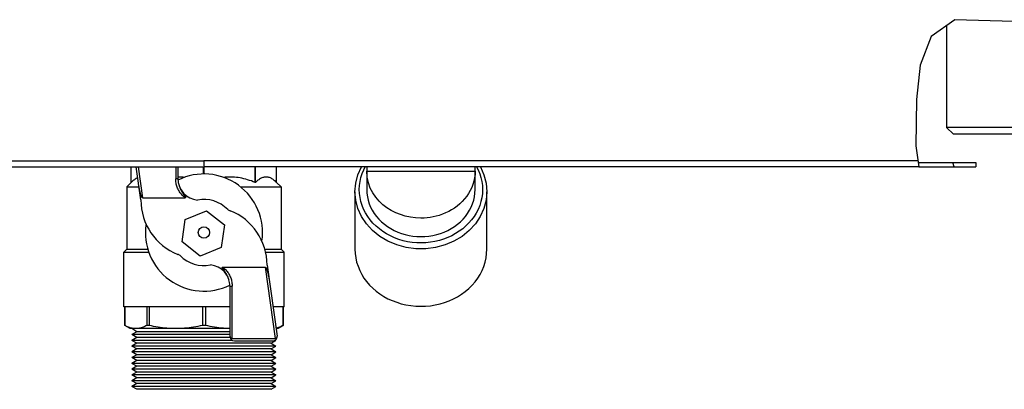
# Model space of a CAD drawing. Units: inches. Extents: x 6203 to 8832, y -1349 to 3578.
# Drawn here: x 6629 to 6856, y -1347 to -1262 of the extents above; entities that cross this region are included whole.
import ezdxf

# ---------------------------------------------------------------- set-up
doc = ezdxf.new("R2010")
doc.units = ezdxf.units.IN
doc.header["$MEASUREMENT"] = 0
doc.layers.add('$_urządzenia', color=4, linetype='Continuous')

# ---------------------------------------------------------------- blocks, each defined once
blk = doc.blocks.new('A$C92957c0b')
at = {"layer": '$_urządzenia'}
h = blk.add_hatch(dxfattribs=at)
h.set_pattern_fill('_USER', color=256, scale=11.900341, angle=285, pattern_type=0)
h.set_pattern_definition([(285, (-1585.072, -2113.606), (11.49485, 3.080035), [])])
h.paths.add_polyline_path([(177.88, -1126), (177.88, -1127), (164.49, -1127), (164.46, -1126.76), (164.42, -1126.51), (164.39, -1126.26), (164.36, -1126)])
for p, q in [((173.06, -1093.08), (167.57, -1096.95)), ((186.63, -1093.52), (173.06, -1093.08)), ((171.1, -1094.46), (171.1, -1117.9)), ((167.57, -1096.95), (165.05, -1103.59)), ((165.05, -1103.59), (164.2, -1111.47)), ((164.2, -1111.47), (164.06, -1122.18)), ((172.7, -1119.5), (171.1, -1117.9)), ((218.9, -1117.9), (171.1, -1117.9)), ((217.3, -1119.5), (172.7, -1119.5)), ((164.06, -1122.18), (164.76, -1127)), ((-151.13, -1127), (0, -1127)), ((-150.86, -1125.6), (0, -1125.6)), ((-16.75, -1130.6), (-16.75, -1127)), ((-14.54, -1134.65), (-15.62, -1127)), ((-14.12, -1134.16), (-15.12, -1127)), ((-6.5, -1127), (-6.5, -1129.78)), ((-6, -1127), (-6, -1129.69)), ((-0.07, -1128.65), (-0.07, -1127)), ((0, -1125.6), (0, -1126.76)), ((164.56, -1125.6), (0, -1125.6)), ((164.76, -1127), (0, -1127)), ((0.07, -1128.65), (0.07, -1127)), ((11.8, -1130.6), (11.8, -1127)), ((11.89, -1130.6), (11.89, -1127)), ((16.75, -1130.6), (16.75, -1127)), ((36.82, -1127.69), (37.17, -1127)), ((37.5, -1127), (37.5, -1132.25)), ((62.5, -1132.25), (62.5, -1127)), ((164.61, -1126), (177.88, -1126)), ((164.76, -1127), (177.88, -1127)), ((177.88, -1126), (177.88, -1127)), ((37.5, -1128), (62.5, -1128)), ((-16.75, -1130.6), (-17.8, -1131.65)), ((-17.8, -1131.65), (-17.8, -1145.95)), ((-17.8, -1131.65), (-14.96, -1131.65)), ((8.48, -1131.65), (17.8, -1131.65)), ((11.89, -1130.6), (11.8, -1130.6)), ((16.75, -1130.6), (17.8, -1131.65)), ((17.8, -1131.65), (17.8, -1145.95)), ((-14.12, -1134.16), (-4.32, -1134.16)), ((-4.85, -1133.12), (-4.8, -1133.18)), ((-4.8, -1133.18), (-4.76, -1133.25)), ((-4.76, -1133.25), (-4.72, -1133.3)), ((-4.72, -1133.3), (-4.68, -1133.36)), ((-4.68, -1133.36), (-4.63, -1133.44)), ((-4.63, -1133.44), (-4.43, -1133.71)), ((-4.43, -1133.71), (-4.41, -1133.75)), ((-4.41, -1133.75), (-4.39, -1133.78)), ((-4.39, -1133.78), (-4.37, -1133.8)), ((34.8, -1132.75), (34.8, -1146)), ((65.2, -1146), (65.2, -1132.75)), ((-4.31, -1139.11), (0.57, -1137.14)), ((0.57, -1137.14), (4.72, -1140.38)), ((-5.04, -1144.33), (-4.31, -1139.11)), ((4.72, -1140.38), (3.99, -1145.6)), ((-0.89, -1147.57), (-5.04, -1144.33)), ((3.99, -1145.6), (-0.89, -1147.57)), ((-17.8, -1145.95), (-18.5, -1146.65)), ((-18.5, -1159.3), (-18.5, -1146.65)), ((-18.5, -1146.65), (-12.73, -1146.65)), ((-17.8, -1145.95), (-12.95, -1145.95)), ((14.02, -1145.95), (17.8, -1145.95)), ((14.2, -1146.65), (18.5, -1146.65)), ((17.8, -1145.95), (18.5, -1146.65)), ((18.5, -1159.3), (18.5, -1146.65)), ((4.32, -1150.14), (14.12, -1150.14)), ((14.12, -1150.14), (16.42, -1166.56)), ((14.54, -1149.65), (16.84, -1166.01)), ((4.39, -1150.52), (4.37, -1150.5)), ((4.41, -1150.55), (4.39, -1150.52)), ((4.43, -1150.59), (4.41, -1150.55)), ((4.63, -1150.86), (4.43, -1150.59)), ((4.68, -1150.94), (4.63, -1150.86)), ((4.72, -1151), (4.68, -1150.94)), ((4.76, -1151.05), (4.72, -1151)), ((4.8, -1151.12), (4.76, -1151.05)), ((4.85, -1151.18), (4.8, -1151.12)), ((6, -1166.15), (6, -1154.61)), ((6.5, -1166.56), (6.5, -1154.52)), ((6, -1159.3), (-18.5, -1159.3)), ((-18.25, -1159.3), (-18.25, -1163.58)), ((-18.25, -1163.58), (-18.25, -1159.3)), ((-13.17, -1159.3), (-13.17, -1163.58)), ((-12.64, -1159.3), (-12.64, -1163.58)), ((-0.37, -1159.3), (-0.37, -1163.58)), ((0.37, -1159.3), (0.37, -1163.58)), ((18.5, -1159.3), (15.9, -1159.3)), ((18.25, -1163.58), (18.25, -1159.3)), ((18.25, -1159.3), (18.25, -1163.58)), ((-17, -1164.3), (-18.25, -1163.58)), ((-18.25, -1163.58), (-18.25, -1163.58)), ((-12.64, -1163.58), (-13.17, -1163.58)), ((0.37, -1163.58), (-0.37, -1163.58)), ((17, -1164.3), (18.25, -1163.58)), ((18.25, -1163.58), (18.25, -1163.58)), ((6, -1164.3), (-17, -1164.3)), ((-15.45, -1165.02), (-16.6, -1164.3)), ((-15.45, -1165.02), (-16.6, -1165.68)), ((-15.45, -1166.35), (-16.6, -1165.68)), ((6, -1165.68), (-16.6, -1165.68)), ((6, -1165.02), (-15.45, -1165.02)), ((17, -1164.3), (16.6, -1164.3)), ((-15.45, -1166.35), (-16.6, -1167.01)), ((-15.45, -1167.68), (-16.6, -1167.01)), ((6.49, -1167.01), (-16.6, -1167.01)), ((-15.45, -1167.68), (-16.6, -1168.34)), ((-15.45, -1169), (-16.6, -1168.34)), ((16.6, -1168.34), (-16.6, -1168.34)), ((6.02, -1166.35), (-15.45, -1166.35)), ((15.45, -1167.68), (-15.45, -1167.68)), ((6.28, -1166.79), (6.25, -1166.82)), ((6.5, -1166.56), (16.42, -1166.56)), ((7, -1167.15), (15.85, -1167.15)), ((15.45, -1167.68), (16.6, -1167.01)), ((15.45, -1167.68), (16.6, -1168.34)), ((15.45, -1169), (16.6, -1168.34)), ((16.6, -1167.01), (16.35, -1167.01)), ((16.47, -1166.94), (16.6, -1167.01)), ((-15.45, -1169), (-16.6, -1169.67)), ((-15.45, -1170.33), (-16.6, -1169.67)), ((16.6, -1169.67), (-16.6, -1169.67)), ((-15.45, -1170.33), (-16.6, -1171)), ((15.45, -1169), (-15.45, -1169)), ((15.45, -1170.33), (-15.45, -1170.33)), ((15.45, -1169), (16.6, -1169.67)), ((15.45, -1170.33), (16.6, -1169.67)), ((15.45, -1170.33), (16.6, -1171)), ((-15.45, -1171.66), (-16.6, -1171)), ((16.6, -1171), (-16.6, -1171)), ((-15.45, -1171.66), (-16.6, -1172.32)), ((-15.45, -1172.99), (-16.6, -1172.32)), ((16.6, -1172.32), (-16.6, -1172.32)), ((-15.45, -1172.99), (-16.6, -1173.65)), ((15.45, -1171.66), (-15.45, -1171.66)), ((15.45, -1172.99), (-15.45, -1172.99)), ((15.45, -1171.66), (16.6, -1171)), ((15.45, -1171.66), (16.6, -1172.32)), ((15.45, -1172.99), (16.6, -1172.32)), ((15.45, -1172.99), (16.6, -1173.65)), ((-15.45, -1174.32), (-16.6, -1173.65)), ((16.6, -1173.65), (-16.6, -1173.65)), ((-15.45, -1174.32), (-16.6, -1174.98)), ((-15.45, -1175.64), (-16.6, -1174.98)), ((16.6, -1174.98), (-16.6, -1174.98)), ((15.45, -1174.32), (-15.45, -1174.32)), ((15.45, -1174.32), (16.6, -1173.65)), ((15.45, -1174.32), (16.6, -1174.98)), ((15.45, -1175.64), (16.6, -1174.98)), ((-15.45, -1175.64), (-16.6, -1176.31)), ((-15.45, -1176.97), (-16.6, -1176.31)), ((16.6, -1176.31), (-16.6, -1176.31)), ((-15.45, -1176.97), (-16.6, -1177.64)), ((-15.45, -1178.3), (-16.6, -1177.64)), ((16.6, -1177.64), (-16.6, -1177.64)), ((15.45, -1175.64), (-15.45, -1175.64)), ((15.45, -1176.97), (-15.45, -1176.97)), ((15.45, -1175.64), (16.6, -1176.31)), ((15.45, -1176.97), (16.6, -1176.31)), ((15.45, -1176.97), (16.6, -1177.64)), ((15.45, -1178.3), (16.6, -1177.64)), ((15.45, -1178.3), (-15.45, -1178.3))]:
    blk.add_line(p, q, dxfattribs=at)
for points in [[(34.8, -1132.75), (34.97, -1130.78), (35.47, -1128.84), (36.29, -1127)], [(35.8, -1132.25), (35.84, -1131.31), (35.97, -1130.38), (36.17, -1129.47), (36.45, -1128.57), (36.82, -1127.69)], [(62.84, -1127), (63.2, -1127.72), (63.56, -1128.6), (63.84, -1129.49), (64.04, -1130.4), (64.16, -1131.32), (64.2, -1132.25)], [(63.71, -1127), (63.71, -1127), (64.53, -1128.85), (65.03, -1130.78), (65.2, -1132.75)], [(-15.26, -1129.54), (-15.29, -1129.55), (-15.47, -1129.64), (-15.65, -1129.73), (-15.83, -1129.84), (-16.01, -1129.97), (-16.2, -1130.11), (-16.38, -1130.26), (-16.56, -1130.42), (-16.75, -1130.6)], [(-6, -1129.69), (-6, -1129.7), (-6.01, -1129.71), (-6.02, -1129.71), (-6.03, -1129.72), (-6.05, -1129.73), (-6.07, -1129.73), (-6.09, -1129.74), (-6.12, -1129.75), (-6.15, -1129.75), (-6.18, -1129.76), (-6.22, -1129.76), (-6.26, -1129.77), (-6.29, -1129.77), (-6.33, -1129.77), (-6.37, -1129.77), (-6.41, -1129.78), (-6.46, -1129.78), (-6.5, -1129.78)], [(-4.32, -1134.16), (-4.51, -1134.01), (-4.69, -1133.86), (-4.86, -1133.69), (-5.03, -1133.52), (-5.19, -1133.34), (-5.34, -1133.15), (-5.49, -1132.96), (-5.62, -1132.76), (-5.75, -1132.55), (-5.87, -1132.34), (-5.97, -1132.12), (-6.07, -1131.9), (-6.16, -1131.68), (-6.24, -1131.45), (-6.31, -1131.22), (-6.37, -1130.98), (-6.41, -1130.74), (-6.45, -1130.5), (-6.48, -1130.26), (-6.49, -1130.02), (-6.5, -1129.78)], [(-4.51, -1129.43), (-4.82, -1129.4), (-5.25, -1129.37), (-5.68, -1129.35), (-6, -1129.35)], [(11.8, -1130.6), (11.36, -1130.43), (10.92, -1130.26), (10.49, -1130.12), (10.06, -1129.98), (9.62, -1129.86), (9.19, -1129.75), (8.76, -1129.65), (8.33, -1129.57), (7.9, -1129.5), (7.47, -1129.44), (7.04, -1129.4), (6.61, -1129.37), (6.19, -1129.35), (5.76, -1129.35), (5.33, -1129.36), (4.9, -1129.39), (4.51, -1129.43)], [(16.75, -1130.6), (16.57, -1130.43), (16.39, -1130.26), (16.21, -1130.12), (16.03, -1129.98), (15.85, -1129.86), (15.67, -1129.75), (15.49, -1129.65), (15.31, -1129.57), (15.14, -1129.5), (14.96, -1129.44), (14.78, -1129.4), (14.6, -1129.37), (14.43, -1129.35), (14.25, -1129.35), (14.07, -1129.36), (13.89, -1129.39), (13.71, -1129.43), (13.53, -1129.49), (13.35, -1129.55), (13.17, -1129.64), (12.99, -1129.73), (12.81, -1129.84), (12.63, -1129.97), (12.44, -1130.11), (12.26, -1130.26), (12.08, -1130.42), (11.89, -1130.6)], [(50, -1138.83), (48.78, -1138.77), (47.57, -1138.62), (46.4, -1138.37), (45.27, -1138.02), (44.19, -1137.59), (43.16, -1137.06), (42.17, -1136.44), (41.25, -1135.73), (40.39, -1134.93), (39.61, -1134.02), (38.92, -1133.02), (38.34, -1131.91), (37.89, -1130.69), (37.6, -1129.38), (37.5, -1128)], [(62.5, -1128), (62.47, -1128.77), (62.37, -1129.53), (62.22, -1130.29), (62, -1131.04), (61.72, -1131.77), (61.38, -1132.48), (60.99, -1133.15), (60.56, -1133.79), (60.08, -1134.41), (59.54, -1135), (58.96, -1135.55), (58.34, -1136.06), (57.72, -1136.52), (57.07, -1136.92), (56.4, -1137.3), (55.69, -1137.64), (54.96, -1137.94), (54.23, -1138.19), (53.52, -1138.39), (52.84, -1138.54), (52.14, -1138.66), (51.43, -1138.75), (50.72, -1138.81), (50, -1138.83)], [(-14.12, -1134.16), (-14.12, -1134.16), (-14.13, -1134.16), (-14.14, -1134.16), (-14.14, -1134.16), (-14.15, -1134.16), (-14.16, -1134.15), (-14.16, -1134.15), (-14.17, -1134.15), (-14.18, -1134.14), (-14.19, -1134.14), (-14.2, -1134.13), (-14.2, -1134.13), (-14.21, -1134.12), (-14.22, -1134.11), (-14.23, -1134.1), (-14.23, -1134.1), (-14.24, -1134.09), (-14.25, -1134.08), (-14.26, -1134.07), (-14.27, -1134.06), (-14.28, -1134.05), (-14.28, -1134.03), (-14.29, -1134.02), (-14.3, -1134.01), (-14.31, -1134), (-14.32, -1133.98), (-14.33, -1133.97), (-14.33, -1133.95), (-14.34, -1133.94), (-14.35, -1133.92), (-14.36, -1133.9), (-14.37, -1133.89), (-14.38, -1133.87), (-14.39, -1133.85), (-14.4, -1133.83), (-14.41, -1133.81), (-14.42, -1133.79), (-14.43, -1133.76), (-14.44, -1133.74), (-14.45, -1133.72), (-14.46, -1133.69), (-14.47, -1133.67), (-14.48, -1133.64), (-14.49, -1133.61), (-14.5, -1133.59), (-14.51, -1133.56), (-14.52, -1133.53), (-14.53, -1133.5), (-14.54, -1133.46), (-14.55, -1133.43), (-14.56, -1133.4), (-14.58, -1133.36), (-14.59, -1133.32), (-14.6, -1133.29), (-14.61, -1133.25), (-14.62, -1133.21), (-14.63, -1133.16), (-14.65, -1133.12), (-14.66, -1133.08), (-14.67, -1133.03), (-14.68, -1132.98), (-14.7, -1132.94), (-14.71, -1132.88), (-14.72, -1132.83), (-14.74, -1132.78), (-14.75, -1132.72), (-14.76, -1132.67), (-14.78, -1132.61), (-14.79, -1132.55), (-14.8, -1132.48), (-14.82, -1132.42), (-14.83, -1132.35), (-14.85, -1132.28), (-14.86, -1132.21), (-14.87, -1132.14), (-14.89, -1132.06), (-14.9, -1131.98), (-14.92, -1131.9), (-14.93, -1131.82), (-14.95, -1131.73), (-14.96, -1131.64), (-14.98, -1131.55), (-14.99, -1131.45), (-15, -1131.35)], [(-5.79, -1131.14), (-5.75, -1131.25), (-5.72, -1131.36), (-5.68, -1131.46), (-5.65, -1131.56), (-5.61, -1131.65), (-5.58, -1131.74), (-5.54, -1131.82), (-5.51, -1131.91), (-5.47, -1131.98), (-5.44, -1132.06), (-5.41, -1132.13), (-5.37, -1132.2), (-5.34, -1132.27), (-5.31, -1132.33), (-5.28, -1132.39), (-5.25, -1132.45), (-5.21, -1132.51), (-5.19, -1132.56), (-5.16, -1132.62), (-5.13, -1132.67), (-5.1, -1132.71), (-5.07, -1132.76), (-5.04, -1132.81), (-5.02, -1132.85), (-4.99, -1132.89), (-4.97, -1132.93), (-4.94, -1132.97), (-4.92, -1133.01), (-4.89, -1133.05), (-4.85, -1133.12)], [(64.2, -1132.25), (64.16, -1133.19), (64.03, -1134.12), (63.83, -1135.03), (63.55, -1135.93), (63.18, -1136.81), (62.75, -1137.66), (62.26, -1138.46), (61.69, -1139.23), (61.07, -1139.95), (60.38, -1140.64), (59.63, -1141.28), (58.84, -1141.87), (58, -1142.41), (57.11, -1142.89), (56.19, -1143.32), (55.24, -1143.68), (54.25, -1143.98), (53.24, -1144.22), (52.2, -1144.4), (51.15, -1144.51), (50.09, -1144.55), (49.04, -1144.52), (47.98, -1144.42), (46.94, -1144.26), (45.92, -1144.03), (44.91, -1143.73), (43.94, -1143.37), (43, -1142.95), (42.1, -1142.47), (41.24, -1141.93), (40.42, -1141.33), (39.66, -1140.67), (38.95, -1139.97), (38.31, -1139.23), (37.73, -1138.44), (37.23, -1137.63), (36.8, -1136.78), (36.44, -1135.9), (36.16, -1135.01), (35.96, -1134.1), (35.84, -1133.18), (35.8, -1132.25)], [(37.5, -1132.25), (37.54, -1133.08), (37.65, -1133.9), (37.83, -1134.7), (38.08, -1135.5), (38.4, -1136.28), (38.79, -1137.03), (39.23, -1137.74), (39.74, -1138.43), (40.29, -1139.07), (40.91, -1139.68), (41.58, -1140.25), (42.29, -1140.77), (43.04, -1141.24), (43.83, -1141.66), (44.64, -1142.03), (45.49, -1142.35), (46.37, -1142.61), (47.26, -1142.81), (48.16, -1142.96), (49.08, -1143.05), (50, -1143.08), (50.92, -1143.05), (51.84, -1142.96), (52.74, -1142.81), (53.63, -1142.61), (54.51, -1142.35), (55.36, -1142.03), (56.17, -1141.66), (56.96, -1141.24), (57.71, -1140.77), (58.42, -1140.25), (59.09, -1139.68), (59.71, -1139.07), (60.26, -1138.43), (60.77, -1137.74), (61.21, -1137.03), (61.6, -1136.28), (61.92, -1135.5), (62.17, -1134.7), (62.35, -1133.9), (62.46, -1133.08), (62.5, -1132.25)], [(-4.37, -1133.8), (-4.35, -1133.83), (-4.35, -1133.84), (-4.34, -1133.86), (-4.33, -1133.87), (-4.32, -1133.88), (-4.31, -1133.89), (-4.31, -1133.9), (-4.3, -1133.91), (-4.29, -1133.92), (-4.29, -1133.93), (-4.28, -1133.94), (-4.28, -1133.95), (-4.27, -1133.96), (-4.27, -1133.97), (-4.26, -1133.98), (-4.26, -1133.99), (-4.25, -1134), (-4.25, -1134.01), (-4.25, -1134.02), (-4.24, -1134.02), (-4.24, -1134.03), (-4.24, -1134.04), (-4.24, -1134.05), (-4.23, -1134.05), (-4.23, -1134.06), (-4.23, -1134.07), (-4.23, -1134.08), (-4.23, -1134.08), (-4.23, -1134.09), (-4.23, -1134.09), (-4.23, -1134.1), (-4.23, -1134.1), (-4.23, -1134.11), (-4.23, -1134.12), (-4.23, -1134.12), (-4.23, -1134.12), (-4.23, -1134.13), (-4.24, -1134.13), (-4.24, -1134.14), (-4.24, -1134.14), (-4.25, -1134.14), (-4.25, -1134.15), (-4.25, -1134.15), (-4.26, -1134.15), (-4.26, -1134.15), (-4.27, -1134.16), (-4.27, -1134.16), (-4.28, -1134.16), (-4.28, -1134.16), (-4.29, -1134.16), (-4.3, -1134.16), (-4.3, -1134.16), (-4.31, -1134.16), (-4.32, -1134.16)], [(65.2, -1132.75), (65.03, -1134.71), (64.52, -1136.63), (63.69, -1138.46), (62.56, -1140.17), (61.14, -1141.7), (59.48, -1143.04), (57.6, -1144.15), (55.55, -1145), (53.38, -1145.58), (51.14, -1145.88), (48.86, -1145.88), (46.62, -1145.58), (44.45, -1145), (42.4, -1144.15), (40.52, -1143.04), (38.86, -1141.7), (37.44, -1140.17), (36.31, -1138.46), (35.48, -1136.63), (34.97, -1134.71), (34.8, -1132.75)], [(34.8, -1146), (34.85, -1147.01), (34.98, -1148), (35.19, -1148.97), (35.5, -1149.94), (35.89, -1150.89), (36.35, -1151.79), (36.88, -1152.66), (37.49, -1153.48), (38.16, -1154.26), (38.9, -1154.99), (39.7, -1155.68), (40.56, -1156.31), (41.46, -1156.89), (42.41, -1157.4), (43.4, -1157.86), (44.42, -1158.24), (45.48, -1158.57), (46.56, -1158.82), (47.67, -1159.01), (48.8, -1159.12), (49.94, -1159.16), (51.07, -1159.13), (52.21, -1159.02), (53.32, -1158.85), (54.41, -1158.6), (55.47, -1158.28), (56.5, -1157.9), (57.49, -1157.45), (58.45, -1156.94), (59.36, -1156.37), (60.22, -1155.74), (61.04, -1155.05), (61.79, -1154.31), (62.47, -1153.53), (63.09, -1152.7), (63.63, -1151.83), (64.1, -1150.91), (64.49, -1149.96), (64.8, -1148.99), (65.02, -1148.01), (65.15, -1147.01), (65.2, -1146)], [(4.37, -1150.5), (4.35, -1150.47), (4.35, -1150.46), (4.34, -1150.44), (4.33, -1150.43), (4.32, -1150.42), (4.31, -1150.41), (4.31, -1150.4), (4.3, -1150.39), (4.29, -1150.38), (4.29, -1150.37), (4.28, -1150.36), (4.28, -1150.35), (4.27, -1150.34), (4.27, -1150.33), (4.26, -1150.32), (4.26, -1150.31), (4.25, -1150.3), (4.25, -1150.29), (4.25, -1150.28), (4.24, -1150.28), (4.24, -1150.27), (4.24, -1150.26), (4.24, -1150.25), (4.23, -1150.25), (4.23, -1150.24), (4.23, -1150.23), (4.23, -1150.22), (4.23, -1150.22), (4.23, -1150.21), (4.23, -1150.21), (4.23, -1150.2), (4.23, -1150.2), (4.23, -1150.19), (4.23, -1150.18), (4.23, -1150.18), (4.23, -1150.18), (4.23, -1150.17), (4.24, -1150.17), (4.24, -1150.16), (4.24, -1150.16), (4.25, -1150.16), (4.25, -1150.15), (4.25, -1150.15), (4.26, -1150.15), (4.26, -1150.15), (4.27, -1150.14), (4.27, -1150.14), (4.28, -1150.14), (4.28, -1150.14), (4.29, -1150.14), (4.3, -1150.14), (4.3, -1150.14), (4.31, -1150.14), (4.32, -1150.14)], [(4.32, -1150.14), (4.51, -1150.29), (4.69, -1150.44), (4.86, -1150.61), (5.03, -1150.78), (5.19, -1150.96), (5.34, -1151.15), (5.49, -1151.34), (5.62, -1151.54), (5.75, -1151.75), (5.87, -1151.96), (5.97, -1152.18), (6.07, -1152.4), (6.16, -1152.62), (6.24, -1152.85), (6.31, -1153.08), (6.37, -1153.32), (6.41, -1153.56), (6.45, -1153.8), (6.48, -1154.04), (6.49, -1154.28), (6.5, -1154.52)], [(14.12, -1150.14), (14.12, -1150.14), (14.13, -1150.14), (14.14, -1150.14), (14.14, -1150.14), (14.15, -1150.14), (14.16, -1150.15), (14.16, -1150.15), (14.17, -1150.15), (14.18, -1150.16), (14.19, -1150.16), (14.2, -1150.17), (14.2, -1150.17), (14.21, -1150.18), (14.22, -1150.19), (14.23, -1150.2), (14.23, -1150.2), (14.24, -1150.21), (14.25, -1150.22), (14.26, -1150.23), (14.27, -1150.24), (14.28, -1150.25), (14.28, -1150.27), (14.29, -1150.28), (14.3, -1150.29), (14.31, -1150.3), (14.32, -1150.32), (14.33, -1150.33), (14.33, -1150.35), (14.34, -1150.36), (14.35, -1150.38), (14.36, -1150.4), (14.37, -1150.41), (14.38, -1150.43), (14.39, -1150.45), (14.4, -1150.47), (14.41, -1150.49), (14.42, -1150.51), (14.43, -1150.54), (14.44, -1150.56), (14.45, -1150.58), (14.46, -1150.61), (14.47, -1150.63), (14.48, -1150.66), (14.49, -1150.69), (14.5, -1150.71), (14.51, -1150.74), (14.52, -1150.77), (14.53, -1150.8), (14.54, -1150.84), (14.55, -1150.87), (14.56, -1150.9), (14.58, -1150.94), (14.59, -1150.98), (14.6, -1151.01), (14.61, -1151.05), (14.62, -1151.09), (14.63, -1151.14), (14.65, -1151.18), (14.66, -1151.22), (14.67, -1151.27), (14.68, -1151.32), (14.7, -1151.36), (14.71, -1151.42), (14.72, -1151.47), (14.74, -1151.52), (14.75, -1151.58), (14.76, -1151.63), (14.78, -1151.69), (14.79, -1151.75), (14.8, -1151.82), (14.82, -1151.88), (14.83, -1151.95), (14.85, -1152.02), (14.86, -1152.09), (14.87, -1152.16), (14.89, -1152.24), (14.9, -1152.32), (14.92, -1152.4), (14.93, -1152.48), (14.95, -1152.57), (14.96, -1152.66), (14.98, -1152.75), (14.99, -1152.85)], [(5.79, -1153.16), (5.75, -1153.05), (5.72, -1152.94), (5.68, -1152.84), (5.65, -1152.74), (5.61, -1152.65), (5.58, -1152.56), (5.54, -1152.48), (5.51, -1152.39), (5.47, -1152.32), (5.44, -1152.24), (5.41, -1152.17), (5.37, -1152.1), (5.34, -1152.03), (5.31, -1151.97), (5.28, -1151.91), (5.25, -1151.85), (5.21, -1151.79), (5.19, -1151.74), (5.16, -1151.68), (5.13, -1151.63), (5.1, -1151.59), (5.07, -1151.54), (5.04, -1151.49), (5.02, -1151.45), (4.99, -1151.41), (4.97, -1151.37), (4.94, -1151.33), (4.92, -1151.29), (4.89, -1151.25), (4.85, -1151.18)], [(6, -1154.61), (6, -1154.6), (6.01, -1154.59), (6.02, -1154.59), (6.03, -1154.58), (6.05, -1154.57), (6.07, -1154.57), (6.09, -1154.56), (6.12, -1154.55), (6.15, -1154.55), (6.18, -1154.54), (6.22, -1154.54), (6.26, -1154.53), (6.29, -1154.53), (6.33, -1154.53), (6.37, -1154.53), (6.41, -1154.52), (6.46, -1154.52), (6.5, -1154.52)], [(-15.71, -1164.3), (-15.91, -1164.29), (-16.12, -1164.28), (-16.34, -1164.25), (-16.55, -1164.22), (-16.76, -1164.17), (-16.97, -1164.12), (-17.18, -1164.05), (-17.4, -1163.97), (-17.61, -1163.89), (-17.82, -1163.79), (-18.03, -1163.69), (-18.25, -1163.58)], [(-13.17, -1163.58), (-13.38, -1163.69), (-13.59, -1163.79), (-13.8, -1163.89), (-14.01, -1163.97), (-14.23, -1164.05), (-14.44, -1164.12), (-14.65, -1164.17), (-14.86, -1164.22), (-15.07, -1164.25), (-15.28, -1164.28), (-15.5, -1164.29), (-15.71, -1164.3)], [(-6.51, -1164.3), (-7.01, -1164.29), (-7.52, -1164.28), (-8.02, -1164.25), (-8.54, -1164.22), (-9.05, -1164.17), (-9.56, -1164.12), (-10.07, -1164.05), (-10.59, -1163.97), (-11.1, -1163.89), (-11.61, -1163.79), (-12.13, -1163.69), (-12.64, -1163.58)], [(-0.37, -1163.58), (-0.89, -1163.69), (-1.4, -1163.79), (-1.91, -1163.89), (-2.42, -1163.97), (-2.93, -1164.05), (-3.44, -1164.12), (-3.96, -1164.17), (-4.47, -1164.22), (-4.98, -1164.25), (-5.49, -1164.28), (-6, -1164.29), (-6.51, -1164.3)], [(6, -1164.29), (5.49, -1164.28), (4.99, -1164.25), (4.48, -1164.22), (3.96, -1164.17), (3.45, -1164.12), (2.94, -1164.05), (2.42, -1163.97), (1.91, -1163.89), (1.4, -1163.79), (0.89, -1163.69), (0.37, -1163.58)], [(18.25, -1163.58), (18.03, -1163.69), (17.82, -1163.79), (17.61, -1163.89), (17.4, -1163.97), (17.19, -1164.05), (16.97, -1164.12), (16.76, -1164.17), (16.59, -1164.21)], [(6.36, -1166.71), (6.33, -1166.74), (6.28, -1166.79)], [(6.5, -1166.56), (6.47, -1166.59), (6.44, -1166.62), (6.41, -1166.65), (6.36, -1166.71)], [(16.42, -1166.56), (16.48, -1166.61), (16.5, -1166.63), (16.53, -1166.65)], [(16.53, -1166.65), (16.57, -1166.69), (16.6, -1166.72), (16.62, -1166.74), (16.64, -1166.76)]]:
    blk.add_lwpolyline(points, dxfattribs=at)
blk.add_circle((0, -1142.15), 1.3, dxfattribs=at)
for centre, radius, start, end in [((-1, -1129.69), 5, 180, 264.5584), ((0, -1142.15), 13.5, 351.6123, 116.3263), ((0, -1142.15), 7.63, 44.1632, 101.1454), ((-1.04, -1134.65), 13.5, 180, 248.1899), ((7.91, -1132.47), 5, 240.7503, 248.1899), ((1.04, -1149.65), 13.5, 0, 68.1899), ((0, -1142.15), 13.5, 171.6123, 296.3263), ((-7.91, -1151.83), 5, 60.7503, 68.1899), ((0, -1142.15), 7.63, 224.1632, 281.1454), ((1, -1154.61), 5, 0, 84.5584), ((7, -1166.15), 1, 180, 270), ((15.85, -1166.15), 1, 270, 8)]:
    blk.add_arc(centre, radius, start, end, dxfattribs=at)

msp = doc.modelspace()

# ---------------------------------------------------------------- block references
at = {"layer": '$_urządzenia'}
msp.add_blockref('A$C92957c0b', (6671.711, -168.931), dxfattribs=at)

doc.saveas('drawing.dxf')
